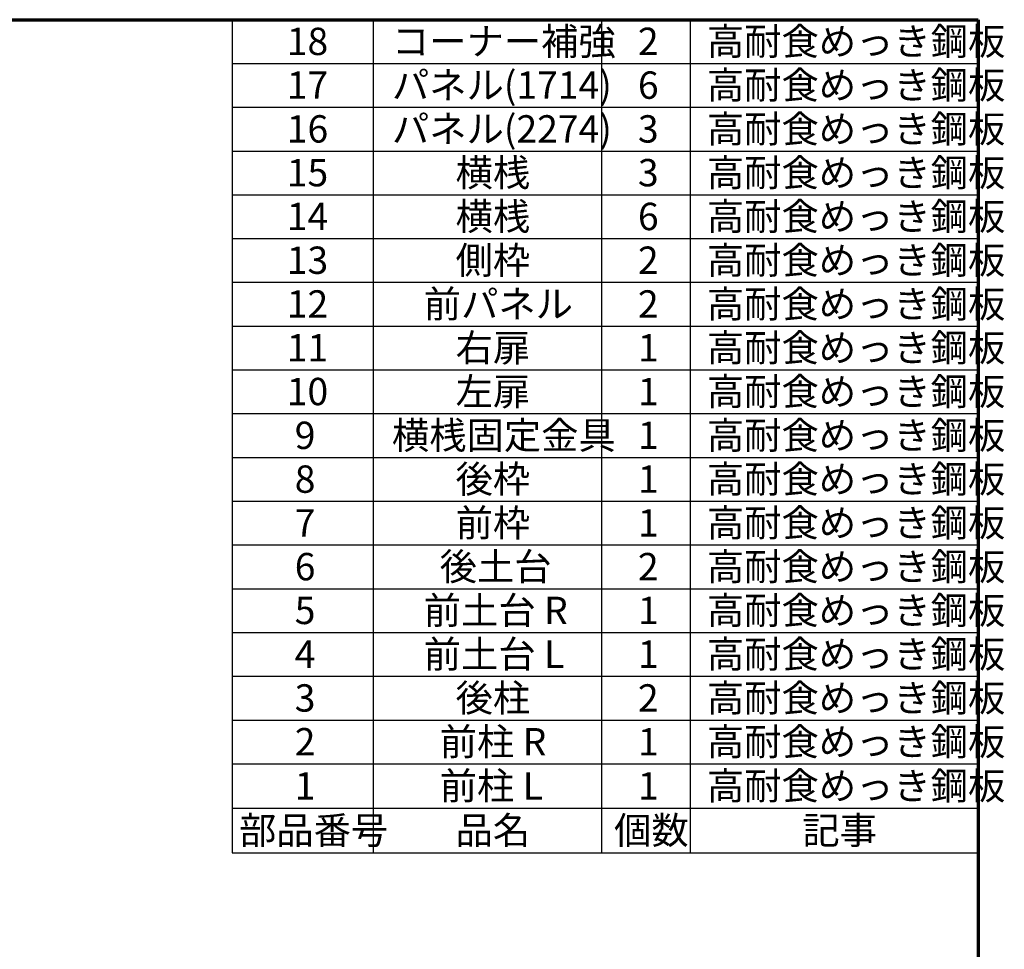
# Model space of a CAD drawing. Units: millimetres. Extents: x 700 to 14577, y 280 to 10115.
# Drawn here: x 10126 to 14537, y 5952 to 10115 of the extents above; entities that cross this region are included whole.
import ezdxf

# ---------------------------------------------------------------- set-up
doc = ezdxf.new("R2010")
doc.units = ezdxf.units.MM
doc.header["$LTSCALE"] = 35
doc.layers.add('太線', color=7, linetype='Continuous', lineweight=70)
doc.layers.add('細線', color=7, linetype='Continuous', lineweight=25)
doc.styles.add('SLDTEXTSTYLE2', font='MSGOTHIC.TTC', dxfattribs={"bigfont": 'bigfont'})
doc.styles.add('SLDTEXTSTYLE3', font='MSGOTHIC.TTC')

# ---------------------------------------------------------------- blocks, each defined once
blk = doc.blocks.new('SW_TABLEANNOTATION_0')
at = {"layer": '細線', "color": 0}
for p, q in [((0, 0), (0, -3731)), ((3342.5, 0), (0, 0)), ((632.5, 0), (632.5, -3531.8)), ((1655.2, 0), (1655.2, -3531.8)), ((2052.2, 0), (2052.2, -3531.8)), ((3342.5, -3731), (3342.5, 0)), ((0, -196), (3342.5, -196)), ((0, -392.1), (3342.5, -392.1)), ((0, -588.1), (3342.5, -588.1)), ((0, -784.2), (3342.5, -784.2)), ((0, -980.2), (3342.5, -980.2)), ((0, -1176.2), (3342.5, -1176.2)), ((0, -1372.3), (3342.5, -1372.3)), ((0, -1568.3), (3342.5, -1568.3)), ((0, -1764.3), (3342.5, -1764.3)), ((0, -1960.4), (3342.5, -1960.4)), ((0, -2156.4), (3342.5, -2156.4)), ((0, -2352.5), (3342.5, -2352.5)), ((0, -2548.5), (3342.5, -2548.5)), ((0, -2744.5), (3342.5, -2744.5)), ((0, -2940.6), (3342.5, -2940.6)), ((0, -3136.6), (3342.5, -3136.6)), ((0, -3332.7), (3342.5, -3332.7)), ((0, -3531.8), (3342.5, -3531.8)), ((632.5, -3531.8), (632.5, -3731)), ((1655.2, -3531.8), (1655.2, -3731)), ((2052.2, -3531.8), (2052.2, -3731)), ((0, -3731), (3342.5, -3731))]:
    blk.add_line(p, q, dxfattribs=at)
at = {"layer": '細線', "color": 0, "char_height": 122.5, "attachment_point": 1}
for s, insert, style in [('18', (245, -35.7), 'SLDTEXTSTYLE3'), ('コーナー補強', (716.1, -35.7), 'SLDTEXTSTYLE2'), ('2', (1818.1, -35.7), 'SLDTEXTSTYLE3'), ('高耐食めっき鋼板', (2127, -35.7), 'SLDTEXTSTYLE2'), ('パネル(1714)', (716.1, -231.7), 'SLDTEXTSTYLE2'), ('高耐食めっき鋼板', (2127, -231.7), 'SLDTEXTSTYLE2'), ('17', (245, -231.7), 'SLDTEXTSTYLE3'), ('6', (1818.1, -231.7), 'SLDTEXTSTYLE3'), ('16', (245, -427.8), 'SLDTEXTSTYLE3'), ('パネル(2274)', (716.1, -427.8), 'SLDTEXTSTYLE2'), ('3', (1818.1, -427.8), 'SLDTEXTSTYLE3'), ('高耐食めっき鋼板', (2127, -427.8), 'SLDTEXTSTYLE2'), ('横桟', (1001.3, -623.8), 'SLDTEXTSTYLE2'), ('高耐食めっき鋼板', (2127, -623.8), 'SLDTEXTSTYLE2'), ('15', (245, -623.8), 'SLDTEXTSTYLE3'), ('3', (1818.1, -623.8), 'SLDTEXTSTYLE3'), ('14', (245, -819.9), 'SLDTEXTSTYLE3'), ('横桟', (1001.3, -819.9), 'SLDTEXTSTYLE2'), ('6', (1818.1, -819.9), 'SLDTEXTSTYLE3'), ('高耐食めっき鋼板', (2127, -819.9), 'SLDTEXTSTYLE2'), ('13', (245, -1015.9), 'SLDTEXTSTYLE3'), ('側枠', (1001.3, -1015.9), 'SLDTEXTSTYLE2'), ('2', (1818.1, -1015.9), 'SLDTEXTSTYLE3'), ('高耐食めっき鋼板', (2127, -1015.9), 'SLDTEXTSTYLE2'), ('12', (245, -1211.9), 'SLDTEXTSTYLE3'), ('前パネル', (858.7, -1211.9), 'SLDTEXTSTYLE2'), ('2', (1818.1, -1211.9), 'SLDTEXTSTYLE3'), ('高耐食めっき鋼板', (2127, -1211.9), 'SLDTEXTSTYLE2'), ('11', (245, -1408), 'SLDTEXTSTYLE3'), ('右扉', (1001.3, -1408), 'SLDTEXTSTYLE2'), ('1', (1818.1, -1408), 'SLDTEXTSTYLE3'), ('高耐食めっき鋼板', (2127, -1408), 'SLDTEXTSTYLE2'), ('左扉', (1001.3, -1604), 'SLDTEXTSTYLE2'), ('高耐食めっき鋼板', (2127, -1604), 'SLDTEXTSTYLE2'), ('10', (245, -1604), 'SLDTEXTSTYLE3'), ('1', (1818.1, -1604), 'SLDTEXTSTYLE3'), ('9', (280.6, -1800.1), 'SLDTEXTSTYLE3'), ('横桟固定金具', (716.1, -1800.1), 'SLDTEXTSTYLE2'), ('1', (1818.1, -1800.1), 'SLDTEXTSTYLE3'), ('高耐食めっき鋼板', (2127, -1800.1), 'SLDTEXTSTYLE2'), ('後枠', (1001.3, -1996.1), 'SLDTEXTSTYLE2'), ('高耐食めっき鋼板', (2127, -1996.1), 'SLDTEXTSTYLE2'), ('8', (280.6, -1996.1), 'SLDTEXTSTYLE3'), ('1', (1818.1, -1996.1), 'SLDTEXTSTYLE3'), ('7', (280.6, -2192.1), 'SLDTEXTSTYLE3'), ('前枠', (1001.3, -2192.1), 'SLDTEXTSTYLE2'), ('1', (1818.1, -2192.1), 'SLDTEXTSTYLE3'), ('高耐食めっき鋼板', (2127, -2192.1), 'SLDTEXTSTYLE2'), ('後土台', (930, -2388.2), 'SLDTEXTSTYLE2'), ('高耐食めっき鋼板', (2127, -2388.2), 'SLDTEXTSTYLE2'), ('6', (280.6, -2388.2), 'SLDTEXTSTYLE3'), ('2', (1818.1, -2388.2), 'SLDTEXTSTYLE3'), ('5', (280.6, -2584.2), 'SLDTEXTSTYLE3'), ('前土台 R', (858.7, -2584.2), 'SLDTEXTSTYLE2'), ('1', (1818.1, -2584.2), 'SLDTEXTSTYLE3'), ('高耐食めっき鋼板', (2127, -2584.2), 'SLDTEXTSTYLE2'), ('前土台 L', (858.7, -2780.2), 'SLDTEXTSTYLE2'), ('高耐食めっき鋼板', (2127, -2780.2), 'SLDTEXTSTYLE2'), ('4', (280.6, -2780.2), 'SLDTEXTSTYLE3'), ('1', (1818.1, -2780.2), 'SLDTEXTSTYLE3'), ('3', (280.6, -2976.3), 'SLDTEXTSTYLE3'), ('後柱', (1001.3, -2976.3), 'SLDTEXTSTYLE2'), ('2', (1818.1, -2976.3), 'SLDTEXTSTYLE3'), ('高耐食めっき鋼板', (2127, -2976.3), 'SLDTEXTSTYLE2'), ('2', (280.6, -3172.3), 'SLDTEXTSTYLE3'), ('前柱 R', (930, -3172.3), 'SLDTEXTSTYLE2'), ('1', (1818.1, -3172.3), 'SLDTEXTSTYLE3'), ('高耐食めっき鋼板', (2127, -3172.3), 'SLDTEXTSTYLE2'), ('前柱 L', (930, -3369.9), 'SLDTEXTSTYLE2'), ('高耐食めっき鋼板', (2127, -3369.9), 'SLDTEXTSTYLE2'), ('1', (280.6, -3369.9), 'SLDTEXTSTYLE3'), ('1', (1818.1, -3369.9), 'SLDTEXTSTYLE3'), ('部品番号', (31.1, -3569.1), 'SLDTEXTSTYLE2'), ('品名', (1001.3, -3569.1), 'SLDTEXTSTYLE2'), ('個数', (1711.2, -3569.1), 'SLDTEXTSTYLE2'), ('記事', (2554.8, -3569.1), 'SLDTEXTSTYLE2')]:
    blk.add_mtext(s, dxfattribs=dict(at, insert=insert, style=style))

msp = doc.modelspace()

# ---------------------------------------------------------------- linework, layer by layer
at = {"layer": '太線'}
for p, q in [((700, 10115), (14420, 10115)), ((14420, 10115), (14420, 280))]:
    msp.add_line(p, q, dxfattribs=at)

# ---------------------------------------------------------------- block references
at = {"layer": '細線'}
msp.add_blockref('SW_TABLEANNOTATION_0', (11077.52, 10115), dxfattribs=at)

doc.saveas('drawing.dxf')
